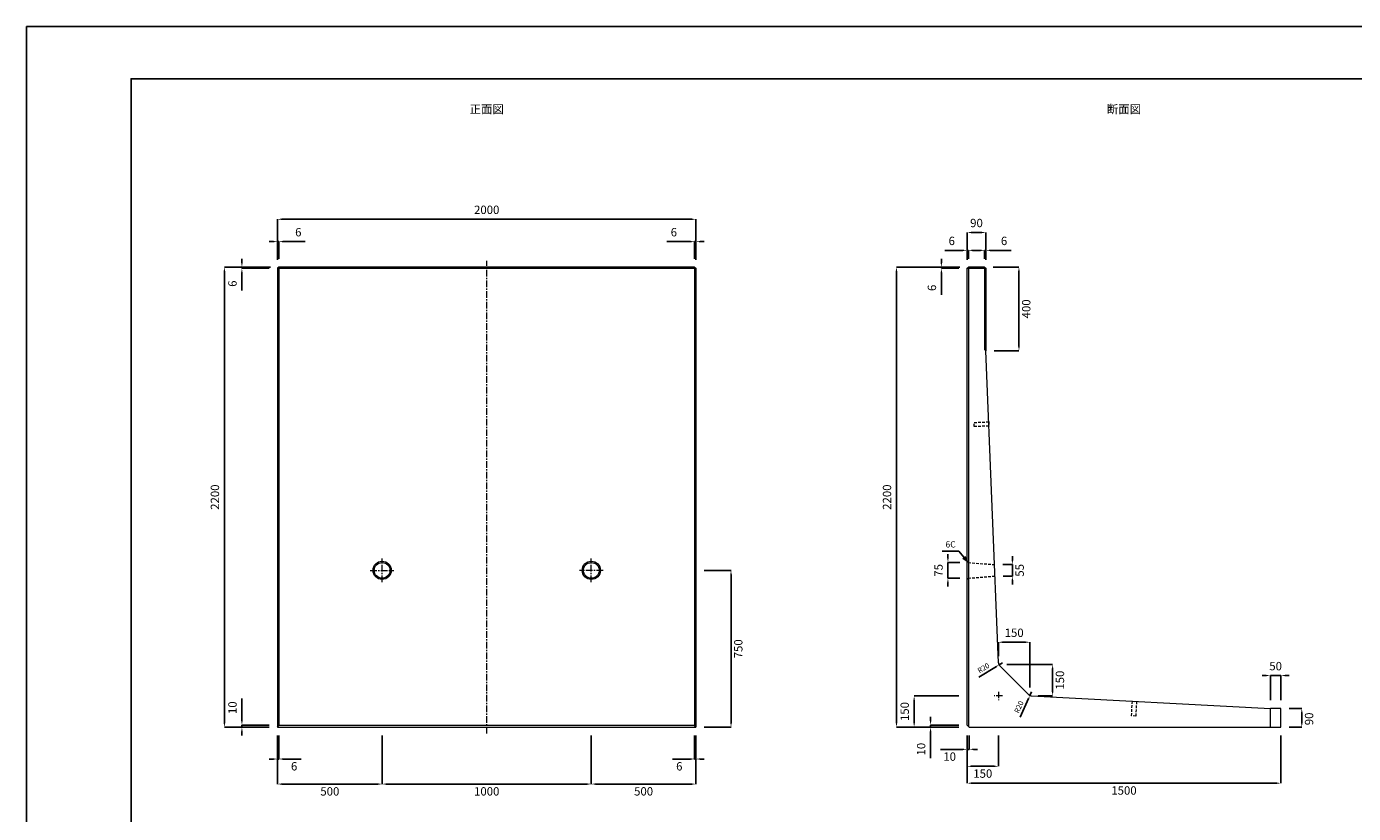
# Model space of a CAD drawing. Units: millimetres. Extents: x 269 to 10769, y 200 to 7625.
# Drawn here: x 269 to 6613, y 3863 to 7625 of the extents above; entities that cross this region are included whole.
import ezdxf

# ---------------------------------------------------------------- set-up
doc = ezdxf.new("R2010")
doc.units = ezdxf.units.MM
doc.linetypes.add('CENTER', pattern=[50.8, 31.75, -6.35, 6.35, -6.35])
doc.linetypes.add('DASHED', pattern=[19.05, 12.7, -6.35])
doc.layers.get('DEFPOINTS').update_dxf_attribs({"color": 1})
for name, color, linetype, lineweight in [('S-center', 4, 'CENTER', 9), ('S-main', 7, 'Continuous', 15), ('S-shadw', 4, 'DASHED', 9), ('S-size', 7, 'Continuous', 9)]:
    doc.layers.add(name, color=color, linetype=linetype, lineweight=lineweight)
doc.layers.add('S-title', color=7, linetype='Continuous')
doc.styles.get("Standard").update_dxf_attribs({"font": 'txt.shx', "bigfont": 'extfont2.shx'})
doc.dimstyles.new('ISO-25', dxfattribs={"dimtxt": 2.5, "dimasz": 2.5, "dimexe": 1.25, "dimexo": 0.625, "dimtad": 2, "dimtxsty": 'Standard', "dimcen": 2.5, "dimadec": 0, "dimazin": 0, "dimtfac": 1, "dimtmove": 0, "dimatfit": 1, "dimfxl": 0, "dimarcsym": 0})

# ---------------------------------------------------------------- blocks, each defined once
blk = doc.blocks.new('*D13')
at = {"layer": 'DEFPOINTS', "color": 0}
for p in [(4428.1, 6475.3), (4771.8, 6475.3), (4765.8, 4275.3)]:
    blk.add_point(p, dxfattribs=at)
at = {"layer": 'S-size', "color": 0, "lineweight": -2}
for p, q in [((4731.8, 6475.3), (4428.1, 6475.3)), ((4428.1, 4295.3), (4428.1, 6455.3)), ((4725.8, 4275.3), (4428.1, 4275.3))]:
    blk.add_line(p, q, dxfattribs=at)
at = {"layer": 'S-size', "color": 0}
for points in [[(4424.8, 6455.3), (4431.5, 6455.3), (4428.1, 6475.3)], [(4424.8, 4295.3), (4431.5, 4295.3), (4428.1, 4275.3)]]:
    blk.add_solid(points, dxfattribs=at)
at = {"layer": 'S-size', "color": 0, "insert": (4388.1, 5375.3), "char_height": 40, "attachment_point": 5, "rotation": 90}
blk.add_mtext('2200', dxfattribs=at)
blk = doc.blocks.new('*D14')
at = {"layer": 'DEFPOINTS', "color": 0}
for p in [(4765.8, 4275.3), (6265.8, 4275.3), (6265.8, 4007.7)]:
    blk.add_point(p, dxfattribs=at)
at = {"layer": 'S-size', "color": 0, "lineweight": -2}
for p, q in [((4765.8, 4235.3), (4765.8, 4007.7)), ((6265.8, 4235.3), (6265.8, 4007.7)), ((4785.8, 4007.7), (6245.8, 4007.7))]:
    blk.add_line(p, q, dxfattribs=at)
at = {"layer": 'S-size', "color": 0}
for points in [[(4785.8, 4011), (4785.8, 4004.4), (4765.8, 4007.7)], [(6245.8, 4011), (6245.8, 4004.4), (6265.8, 4007.7)]]:
    blk.add_solid(points, dxfattribs=at)
at = {"layer": 'S-size', "color": 0, "insert": (5515.8, 3967.7), "char_height": 40, "attachment_point": 5}
blk.add_mtext('1500', dxfattribs=at)
blk = doc.blocks.new('*D15')
at = {"layer": 'DEFPOINTS', "color": 0}
for p in [(4765.8, 4275.3), (4915.8, 4275.3), (4915.8, 4088.5)]:
    blk.add_point(p, dxfattribs=at)
at = {"layer": 'S-size', "color": 0, "lineweight": -2}
for p, q in [((4765.8, 4235.3), (4765.8, 4088.5)), ((4915.8, 4235.3), (4915.8, 4088.5)), ((4785.8, 4088.5), (4895.8, 4088.5))]:
    blk.add_line(p, q, dxfattribs=at)
at = {"layer": 'S-size', "color": 0}
for points in [[(4785.8, 4091.8), (4785.8, 4085.2), (4765.8, 4088.5)], [(4895.8, 4091.8), (4895.8, 4085.2), (4915.8, 4088.5)]]:
    blk.add_solid(points, dxfattribs=at)
at = {"layer": 'S-size', "color": 0, "insert": (4840.8, 4048.5), "char_height": 40, "attachment_point": 5}
blk.add_mtext('150', dxfattribs=at)
blk = doc.blocks.new('*D16')
at = {"layer": 'DEFPOINTS', "color": 0}
for p in [(4512.7, 4425.3), (4765.8, 4425.3), (4765.8, 4275.3)]:
    blk.add_point(p, dxfattribs=at)
at = {"layer": 'S-size', "color": 0, "lineweight": -2}
for p, q in [((4725.8, 4425.3), (4512.7, 4425.3)), ((4512.7, 4295.3), (4512.7, 4405.3)), ((4725.8, 4275.3), (4512.7, 4275.3))]:
    blk.add_line(p, q, dxfattribs=at)
at = {"layer": 'S-size', "color": 0}
for points in [[(4509.4, 4405.3), (4516.1, 4405.3), (4512.7, 4425.3)], [(4509.4, 4295.3), (4516.1, 4295.3), (4512.7, 4275.3)]]:
    blk.add_solid(points, dxfattribs=at)
at = {"layer": 'S-size', "color": 0, "insert": (4472.7, 4350.3), "char_height": 40, "attachment_point": 5, "rotation": 90}
blk.add_mtext('150', dxfattribs=at)
blk = doc.blocks.new('*D46')
at = {"layer": 'DEFPOINTS', "color": 0}
for p in [(6265.8, 4365.3), (6365.8, 4365.3), (6265.8, 4275.3)]:
    blk.add_point(p, dxfattribs=at)
at = {"layer": 'S-size', "color": 0, "lineweight": -2}
for p, q in [((6305.8, 4365.3), (6365.8, 4365.3)), ((6365.8, 4295.3), (6365.8, 4345.3)), ((6305.8, 4275.3), (6365.8, 4275.3))]:
    blk.add_line(p, q, dxfattribs=at)
at = {"layer": 'S-size', "color": 0}
for points in [[(6362.4, 4345.3), (6369.1, 4345.3), (6365.8, 4365.3)], [(6362.4, 4295.3), (6369.1, 4295.3), (6365.8, 4275.3)]]:
    blk.add_solid(points, dxfattribs=at)
at = {"layer": 'S-size', "color": 0, "insert": (6405.8, 4315.3), "char_height": 40, "attachment_point": 5, "rotation": 90}
blk.add_mtext('90', dxfattribs=at)
blk = doc.blocks.new('*D17')
at = {"layer": 'DEFPOINTS', "color": 0}
for p in [(4765.8, 4275.3), (4775.8, 4275.3), (4775.8, 4169.6)]:
    blk.add_point(p, dxfattribs=at)
at = {"layer": 'S-size', "color": 0, "lineweight": -2}
for p, q in [((4765.8, 4235.3), (4765.8, 4169.6)), ((4775.8, 4235.3), (4775.8, 4169.6)), ((4745.8, 4169.6), (4639.1, 4169.6)), ((4775.8, 4169.6), (4765.8, 4169.6)), ((4795.8, 4169.6), (4815.8, 4169.6))]:
    blk.add_line(p, q, dxfattribs=at)
at = {"layer": 'S-size', "color": 0}
for points in [[(4745.8, 4173), (4745.8, 4166.3), (4765.8, 4169.6)], [(4795.8, 4173), (4795.8, 4166.3), (4775.8, 4169.6)]]:
    blk.add_solid(points, dxfattribs=at)
at = {"layer": 'S-size', "color": 0, "insert": (4682.4, 4129.6), "char_height": 40, "attachment_point": 5}
blk.add_mtext('10', dxfattribs=at)
blk = doc.blocks.new('*D18')
at = {"layer": 'DEFPOINTS', "color": 0}
for p in [(4591.3, 4285.3), (4765.8, 4285.3), (4765.8, 4275.3)]:
    blk.add_point(p, dxfattribs=at)
at = {"layer": 'S-size', "color": 0, "lineweight": -2}
for p, q in [((4591.3, 4305.3), (4591.3, 4325.3)), ((4725.8, 4285.3), (4591.3, 4285.3)), ((4591.3, 4285.3), (4591.3, 4275.3)), ((4725.8, 4275.3), (4591.3, 4275.3)), ((4591.3, 4255.3), (4591.3, 4127.1))]:
    blk.add_line(p, q, dxfattribs=at)
at = {"layer": 'S-size', "color": 0}
for points in [[(4587.9, 4305.3), (4594.6, 4305.3), (4591.3, 4285.3)], [(4587.9, 4255.3), (4594.6, 4255.3), (4591.3, 4275.3)]]:
    blk.add_solid(points, dxfattribs=at)
at = {"layer": 'S-size', "color": 0, "insert": (4551.3, 4170.5), "char_height": 40, "attachment_point": 5, "rotation": 90}
blk.add_mtext('10', dxfattribs=at)
blk = doc.blocks.new('*D19')
at = {"layer": 'DEFPOINTS', "color": 0}
for p in [(4855.8, 6640.8), (4765.8, 6469.3), (4855.8, 6469.3)]:
    blk.add_point(p, dxfattribs=at)
at = {"layer": 'S-size', "color": 0, "lineweight": -2}
for p, q in [((4765.8, 6509.3), (4765.8, 6640.8)), ((4785.8, 6640.8), (4835.8, 6640.8)), ((4855.8, 6509.3), (4855.8, 6640.8))]:
    blk.add_line(p, q, dxfattribs=at)
at = {"layer": 'S-size', "color": 0}
for points in [[(4785.8, 6644.1), (4785.8, 6637.5), (4765.8, 6640.8)], [(4835.8, 6644.1), (4835.8, 6637.5), (4855.8, 6640.8)]]:
    blk.add_solid(points, dxfattribs=at)
at = {"layer": 'S-size', "color": 0, "insert": (4810.8, 6680.8), "char_height": 40, "attachment_point": 5}
blk.add_mtext('90', dxfattribs=at)
blk = doc.blocks.new('*D24')
at = {"layer": 'DEFPOINTS', "color": 0}
for p in [(5065.8, 4681.7), (4915.8, 4575.3), (5065.8, 4425.3)]:
    blk.add_point(p, dxfattribs=at)
at = {"layer": 'S-size', "color": 0, "lineweight": -2}
for p, q in [((4915.8, 4615.3), (4915.8, 4681.7)), ((4935.8, 4681.7), (5045.8, 4681.7)), ((5065.8, 4465.3), (5065.8, 4681.7))]:
    blk.add_line(p, q, dxfattribs=at)
at = {"layer": 'S-size', "color": 0}
for points in [[(4935.8, 4685.1), (4935.8, 4678.4), (4915.8, 4681.7)], [(5045.8, 4685.1), (5045.8, 4678.4), (5065.8, 4681.7)]]:
    blk.add_solid(points, dxfattribs=at)
at = {"layer": 'S-size', "color": 0, "insert": (4990.8, 4721.7), "char_height": 40, "attachment_point": 5}
blk.add_mtext('150', dxfattribs=at)
blk = doc.blocks.new('*D25')
at = {"layer": 'DEFPOINTS', "color": 0}
for p in [(4915.8, 4575.3), (5065.8, 4425.3), (5174.8, 4425.3)]:
    blk.add_point(p, dxfattribs=at)
at = {"layer": 'S-size', "color": 0, "lineweight": -2}
for p, q in [((4955.8, 4575.3), (5174.8, 4575.3)), ((5174.8, 4555.3), (5174.8, 4445.3)), ((5105.8, 4425.3), (5174.8, 4425.3))]:
    blk.add_line(p, q, dxfattribs=at)
at = {"layer": 'S-size', "color": 0}
for points in [[(5171.5, 4555.3), (5178.1, 4555.3), (5174.8, 4575.3)], [(5171.5, 4445.3), (5178.1, 4445.3), (5174.8, 4425.3)]]:
    blk.add_solid(points, dxfattribs=at)
at = {"layer": 'S-size', "color": 0, "insert": (5214.8, 4500.3), "char_height": 40, "attachment_point": 5, "rotation": 90}
blk.add_mtext('150', dxfattribs=at)
blk = doc.blocks.new('*D26')
at = {"layer": 'DEFPOINTS', "color": 0}
for p in [(4642.8, 6475.3), (4771.8, 6475.3), (4765.8, 6469.3)]:
    blk.add_point(p, dxfattribs=at)
at = {"layer": 'S-size', "color": 0, "lineweight": -2}
for p, q in [((4642.8, 6495.3), (4642.8, 6515.3)), ((4731.8, 6475.3), (4642.8, 6475.3)), ((4642.8, 6475.3), (4642.8, 6469.3)), ((4725.8, 6469.3), (4642.8, 6469.3)), ((4642.8, 6449.3), (4642.8, 6342.6))]:
    blk.add_line(p, q, dxfattribs=at)
at = {"layer": 'S-size', "color": 0}
for points in [[(4639.5, 6495.3), (4646.2, 6495.3), (4642.8, 6475.3)], [(4639.5, 6449.3), (4646.2, 6449.3), (4642.8, 6469.3)]]:
    blk.add_solid(points, dxfattribs=at)
at = {"layer": 'S-size', "color": 0, "insert": (4602.8, 6376), "char_height": 40, "attachment_point": 5, "rotation": 90}
blk.add_mtext('6', dxfattribs=at)
blk = doc.blocks.new('*D27')
at = {"layer": 'DEFPOINTS', "color": 0}
for p in [(4849.8, 6555.3), (4849.8, 6475.3), (4855.8, 6469.3)]:
    blk.add_point(p, dxfattribs=at)
at = {"layer": 'S-size', "color": 0, "lineweight": -2}
for p, q in [((4829.8, 6555.3), (4809.8, 6555.3)), ((4849.8, 6515.3), (4849.8, 6555.3)), ((4849.8, 6555.3), (4855.8, 6555.3)), ((4855.8, 6509.3), (4855.8, 6555.3)), ((4875.8, 6555.3), (4975.8, 6555.3))]:
    blk.add_line(p, q, dxfattribs=at)
at = {"layer": 'S-size', "color": 0}
for points in [[(4829.8, 6558.6), (4829.8, 6552), (4849.8, 6555.3)], [(4875.8, 6558.6), (4875.8, 6552), (4855.8, 6555.3)]]:
    blk.add_solid(points, dxfattribs=at)
at = {"layer": 'S-size', "color": 0, "insert": (4942.4, 6595.3), "char_height": 40, "attachment_point": 5}
blk.add_mtext('6', dxfattribs=at)
blk = doc.blocks.new('*D28')
at = {"layer": 'DEFPOINTS', "color": 0}
for p in [(4765.8, 6555.3), (4771.8, 6475.3), (4765.8, 6469.3)]:
    blk.add_point(p, dxfattribs=at)
at = {"layer": 'S-size', "color": 0, "lineweight": -2}
for p, q in [((4745.8, 6555.3), (4659.1, 6555.3)), ((4765.8, 6509.3), (4765.8, 6555.3)), ((4771.8, 6555.3), (4765.8, 6555.3)), ((4771.8, 6515.3), (4771.8, 6555.3)), ((4791.8, 6555.3), (4811.8, 6555.3))]:
    blk.add_line(p, q, dxfattribs=at)
at = {"layer": 'S-size', "color": 0}
for points in [[(4745.8, 6558.6), (4745.8, 6552), (4765.8, 6555.3)], [(4791.8, 6558.6), (4791.8, 6552), (4771.8, 6555.3)]]:
    blk.add_solid(points, dxfattribs=at)
at = {"layer": 'S-size', "color": 0, "insert": (4692.4, 6595.3), "char_height": 40, "attachment_point": 5}
blk.add_mtext('6', dxfattribs=at)
blk = doc.blocks.new('*D29')
at = {"layer": 'DEFPOINTS', "color": 0}
for p in [(1469.4, 4275.3), (1969.4, 4275.3), (1969.4, 4003.5)]:
    blk.add_point(p, dxfattribs=at)
at = {"layer": 'S-size', "color": 0, "lineweight": -2}
for p, q in [((1469.4, 4235.3), (1469.4, 4003.5)), ((1969.4, 4235.3), (1969.4, 4003.5)), ((1489.4, 4003.5), (1949.4, 4003.5))]:
    blk.add_line(p, q, dxfattribs=at)
at = {"layer": 'S-size', "color": 0}
for points in [[(1489.4, 4006.8), (1489.4, 4000.2), (1469.4, 4003.5)], [(1949.4, 4006.8), (1949.4, 4000.2), (1969.4, 4003.5)]]:
    blk.add_solid(points, dxfattribs=at)
at = {"layer": 'S-size', "color": 0, "insert": (1719.4, 3963.5), "char_height": 40, "attachment_point": 5}
blk.add_mtext('500', dxfattribs=at)
blk = doc.blocks.new('*D30')
at = {"layer": 'DEFPOINTS', "color": 0}
for p in [(2969.4, 4275.3), (3469.4, 4275.3), (3469.4, 4003.5)]:
    blk.add_point(p, dxfattribs=at)
at = {"layer": 'S-size', "color": 0, "lineweight": -2}
for p, q in [((2969.4, 4235.3), (2969.4, 4003.5)), ((3469.4, 4235.3), (3469.4, 4003.5)), ((2989.4, 4003.5), (3449.4, 4003.5))]:
    blk.add_line(p, q, dxfattribs=at)
at = {"layer": 'S-size', "color": 0}
for points in [[(2989.4, 4006.8), (2989.4, 4000.2), (2969.4, 4003.5)], [(3449.4, 4006.8), (3449.4, 4000.2), (3469.4, 4003.5)]]:
    blk.add_solid(points, dxfattribs=at)
at = {"layer": 'S-size', "color": 0, "insert": (3219.4, 3963.5), "char_height": 40, "attachment_point": 5}
blk.add_mtext('500', dxfattribs=at)
blk = doc.blocks.new('*D31')
at = {"layer": 'DEFPOINTS', "color": 0}
for p in [(1969.4, 4275.3), (2969.4, 4275.3), (2969.4, 4003.5)]:
    blk.add_point(p, dxfattribs=at)
at = {"layer": 'S-size', "color": 0, "lineweight": -2}
for p, q in [((1969.4, 4235.3), (1969.4, 4003.5)), ((2969.4, 4235.3), (2969.4, 4003.5)), ((1989.4, 4003.5), (2949.4, 4003.5))]:
    blk.add_line(p, q, dxfattribs=at)
at = {"layer": 'S-size', "color": 0}
for points in [[(1989.4, 4006.8), (1989.4, 4000.2), (1969.4, 4003.5)], [(2949.4, 4006.8), (2949.4, 4000.2), (2969.4, 4003.5)]]:
    blk.add_solid(points, dxfattribs=at)
at = {"layer": 'S-size', "color": 0, "insert": (2469.4, 3963.5), "char_height": 40, "attachment_point": 5}
blk.add_mtext('1000', dxfattribs=at)
blk = doc.blocks.new('*D32')
at = {"layer": 'DEFPOINTS', "color": 0}
for p in [(3469.4, 5025.3), (3637.2, 5025.3), (3469.4, 4275.3)]:
    blk.add_point(p, dxfattribs=at)
at = {"layer": 'S-size', "color": 0, "lineweight": -2}
for p, q in [((3509.4, 5025.3), (3637.2, 5025.3)), ((3637.2, 4295.3), (3637.2, 5005.3)), ((3509.4, 4275.3), (3637.2, 4275.3))]:
    blk.add_line(p, q, dxfattribs=at)
at = {"layer": 'S-size', "color": 0}
for points in [[(3633.9, 5005.3), (3640.6, 5005.3), (3637.2, 5025.3)], [(3633.9, 4295.3), (3640.6, 4295.3), (3637.2, 4275.3)]]:
    blk.add_solid(points, dxfattribs=at)
at = {"layer": 'S-size', "color": 0, "insert": (3677.2, 4650.3), "char_height": 40, "attachment_point": 5, "rotation": 90}
blk.add_mtext('750', dxfattribs=at)
blk = doc.blocks.new('*D33')
at = {"layer": 'DEFPOINTS', "color": 0}
for p in [(3469.4, 6703.9), (1469.4, 6469.3), (3469.4, 6469.3)]:
    blk.add_point(p, dxfattribs=at)
at = {"layer": 'S-size', "color": 0, "lineweight": -2}
for p, q in [((1469.4, 6509.3), (1469.4, 6703.9)), ((1489.4, 6703.9), (3449.4, 6703.9)), ((3469.4, 6509.3), (3469.4, 6703.9))]:
    blk.add_line(p, q, dxfattribs=at)
at = {"layer": 'S-size', "color": 0}
for points in [[(1489.4, 6707.2), (1489.4, 6700.5), (1469.4, 6703.9)], [(3449.4, 6707.2), (3449.4, 6700.5), (3469.4, 6703.9)]]:
    blk.add_solid(points, dxfattribs=at)
at = {"layer": 'S-size', "color": 0, "insert": (2469.4, 6743.9), "char_height": 40, "attachment_point": 5}
blk.add_mtext('2000', dxfattribs=at)
blk = doc.blocks.new('*D34')
at = {"layer": 'DEFPOINTS', "color": 0}
for p in [(1469.4, 4275.3), (1475.4, 4275.3), (1475.4, 4123.3)]:
    blk.add_point(p, dxfattribs=at)
at = {"layer": 'S-size', "color": 0, "lineweight": -2}
for p, q in [((1469.4, 4235.3), (1469.4, 4123.3)), ((1475.4, 4235.3), (1475.4, 4123.3)), ((1449.4, 4123.3), (1429.4, 4123.3)), ((1469.4, 4123.3), (1475.4, 4123.3)), ((1495.4, 4123.3), (1582, 4123.3))]:
    blk.add_line(p, q, dxfattribs=at)
at = {"layer": 'S-size', "color": 0}
for points in [[(1449.4, 4126.6), (1449.4, 4119.9), (1469.4, 4123.3)], [(1495.4, 4126.6), (1495.4, 4119.9), (1475.4, 4123.3)]]:
    blk.add_solid(points, dxfattribs=at)
at = {"layer": 'S-size', "color": 0, "insert": (1548.7, 4083.3), "char_height": 40, "attachment_point": 5}
blk.add_mtext('6', dxfattribs=at)
blk = doc.blocks.new('*D35')
at = {"layer": 'DEFPOINTS', "color": 0}
for p in [(3463.4, 4275.3), (3469.4, 4275.3), (3463.4, 4123.3)]:
    blk.add_point(p, dxfattribs=at)
at = {"layer": 'S-size', "color": 0, "lineweight": -2}
for p, q in [((3463.4, 4235.3), (3463.4, 4123.3)), ((3469.4, 4235.3), (3469.4, 4123.3)), ((3443.4, 4123.3), (3356.7, 4123.3)), ((3469.4, 4123.3), (3463.4, 4123.3)), ((3489.4, 4123.3), (3509.4, 4123.3))]:
    blk.add_line(p, q, dxfattribs=at)
at = {"layer": 'S-size', "color": 0}
for points in [[(3443.4, 4126.6), (3443.4, 4119.9), (3463.4, 4123.3)], [(3489.4, 4126.6), (3489.4, 4119.9), (3469.4, 4123.3)]]:
    blk.add_solid(points, dxfattribs=at)
at = {"layer": 'S-size', "color": 0, "insert": (3390, 4083.3), "char_height": 40, "attachment_point": 5}
blk.add_mtext('6', dxfattribs=at)
blk = doc.blocks.new('*D36')
at = {"layer": 'DEFPOINTS', "color": 0}
for p in [(1299, 4285.3), (1469.4, 4285.3), (1469.4, 4275.3)]:
    blk.add_point(p, dxfattribs=at)
at = {"layer": 'S-size', "color": 0, "lineweight": -2}
for p, q in [((1299, 4305.3), (1299, 4412)), ((1429.4, 4285.3), (1299, 4285.3)), ((1299, 4275.3), (1299, 4285.3)), ((1429.4, 4275.3), (1299, 4275.3)), ((1299, 4255.3), (1299, 4235.3))]:
    blk.add_line(p, q, dxfattribs=at)
at = {"layer": 'S-size', "color": 0}
for points in [[(1295.6, 4305.3), (1302.3, 4305.3), (1299, 4285.3)], [(1295.6, 4255.3), (1302.3, 4255.3), (1299, 4275.3)]]:
    blk.add_solid(points, dxfattribs=at)
at = {"layer": 'S-size', "color": 0, "insert": (1259, 4368.6), "char_height": 40, "attachment_point": 5, "rotation": 90}
blk.add_mtext('10', dxfattribs=at)
blk = doc.blocks.new('*D37')
at = {"layer": 'DEFPOINTS', "color": 0}
for p in [(1215.2, 6475.3), (1475.4, 6475.3), (1469.4, 4275.3)]:
    blk.add_point(p, dxfattribs=at)
at = {"layer": 'S-size', "color": 0, "lineweight": -2}
for p, q in [((1435.4, 6475.3), (1215.2, 6475.3)), ((1215.2, 4295.3), (1215.2, 6455.3)), ((1429.4, 4275.3), (1215.2, 4275.3))]:
    blk.add_line(p, q, dxfattribs=at)
at = {"layer": 'S-size', "color": 0}
for points in [[(1211.9, 6455.3), (1218.5, 6455.3), (1215.2, 6475.3)], [(1211.9, 4295.3), (1218.5, 4295.3), (1215.2, 4275.3)]]:
    blk.add_solid(points, dxfattribs=at)
at = {"layer": 'S-size', "color": 0, "insert": (1175.2, 5375.3), "char_height": 40, "attachment_point": 5, "rotation": 90}
blk.add_mtext('2200', dxfattribs=at)
blk = doc.blocks.new('*D40')
at = {"layer": 'DEFPOINTS', "color": 0}
for p in [(1475.4, 6475.3), (1299, 6469.3), (1469.4, 6469.3)]:
    blk.add_point(p, dxfattribs=at)
at = {"layer": 'S-size', "color": 0, "lineweight": -2}
for p, q in [((1299, 6495.3), (1299, 6515.3)), ((1435.4, 6475.3), (1299, 6475.3)), ((1299, 6475.3), (1299, 6469.3)), ((1429.4, 6469.3), (1299, 6469.3)), ((1299, 6449.3), (1299, 6362.6))]:
    blk.add_line(p, q, dxfattribs=at)
at = {"layer": 'S-size', "color": 0}
for points in [[(1295.6, 6495.3), (1302.3, 6495.3), (1299, 6475.3)], [(1295.6, 6449.3), (1302.3, 6449.3), (1299, 6469.3)]]:
    blk.add_solid(points, dxfattribs=at)
at = {"layer": 'S-size', "color": 0, "insert": (1259, 6396), "char_height": 40, "attachment_point": 5, "rotation": 90}
blk.add_mtext('6', dxfattribs=at)
blk = doc.blocks.new('*D5')
at = {"layer": 'DEFPOINTS', "color": 0}
for p in [(4896.7, 5052.8), (4982.2, 5052.8), (4898.9, 4997.8)]:
    blk.add_point(p, dxfattribs=at)
at = {"layer": 'S-size', "color": 0, "lineweight": -2}
for p, q in [((4982.2, 5072.8), (4982.2, 5092.8)), ((4936.7, 5052.8), (4982.2, 5052.8)), ((4982.2, 4997.8), (4982.2, 5052.8)), ((4938.9, 4997.8), (4982.2, 4997.8)), ((4982.2, 4977.8), (4982.2, 4957.8))]:
    blk.add_line(p, q, dxfattribs=at)
at = {"layer": 'S-size', "color": 0}
for points in [[(4978.9, 5072.8), (4985.6, 5072.8), (4982.2, 5052.8)], [(4978.9, 4977.8), (4985.6, 4977.8), (4982.2, 4997.8)]]:
    blk.add_solid(points, dxfattribs=at)
at = {"layer": 'S-size', "color": 0, "insert": (5022.2, 5025.3), "char_height": 40, "attachment_point": 5, "rotation": 90}
blk.add_mtext('55', dxfattribs=at)
blk = doc.blocks.new('*D7')
at = {"layer": 'DEFPOINTS', "color": 0}
for p in [(4849.8, 6475.3), (4855.8, 6075.3), (5013.8, 6075.3)]:
    blk.add_point(p, dxfattribs=at)
at = {"layer": 'S-size', "color": 0, "lineweight": -2}
for p, q in [((4889.8, 6475.3), (5013.8, 6475.3)), ((5013.8, 6455.3), (5013.8, 6095.3)), ((4895.8, 6075.3), (5013.8, 6075.3))]:
    blk.add_line(p, q, dxfattribs=at)
at = {"layer": 'S-size', "color": 0}
for points in [[(5010.4, 6455.3), (5017.1, 6455.3), (5013.8, 6475.3)], [(5010.4, 6095.3), (5017.1, 6095.3), (5013.8, 6075.3)]]:
    blk.add_solid(points, dxfattribs=at)
at = {"layer": 'S-size', "color": 0, "insert": (5053.8, 6275.3), "char_height": 40, "attachment_point": 5, "rotation": 90}
blk.add_mtext('400', dxfattribs=at)
blk = doc.blocks.new('*D44')
at = {"layer": 'DEFPOINTS', "color": 0}
for p in [(6265.8, 4522.3), (6215.8, 4365.3), (6265.8, 4365.3)]:
    blk.add_point(p, dxfattribs=at)
at = {"layer": 'S-size', "color": 0, "lineweight": -2}
for p, q in [((6195.8, 4522.3), (6175.8, 4522.3)), ((6215.8, 4405.3), (6215.8, 4522.3)), ((6215.8, 4522.3), (6265.8, 4522.3)), ((6265.8, 4405.3), (6265.8, 4522.3)), ((6285.8, 4522.3), (6305.8, 4522.3))]:
    blk.add_line(p, q, dxfattribs=at)
at = {"layer": 'S-size', "color": 0}
for points in [[(6195.8, 4525.7), (6195.8, 4519), (6215.8, 4522.3)], [(6285.8, 4525.7), (6285.8, 4519), (6265.8, 4522.3)]]:
    blk.add_solid(points, dxfattribs=at)
at = {"layer": 'S-size', "color": 0, "insert": (6240.8, 4562.3), "char_height": 40, "attachment_point": 5}
blk.add_mtext('50', dxfattribs=at)
blk = doc.blocks.new('*D45')
at = {"layer": 'DEFPOINTS', "color": 0}
for p in [(4674.2, 5062.8), (4771.8, 5062.8), (4771.8, 4987.8)]:
    blk.add_point(p, dxfattribs=at)
at = {"layer": 'S-size', "color": 0, "lineweight": -2}
for p, q in [((4674.2, 5082.8), (4674.2, 5102.8)), ((4731.8, 5062.8), (4674.2, 5062.8)), ((4674.2, 4987.8), (4674.2, 5062.8)), ((4731.8, 4987.8), (4674.2, 4987.8)), ((4674.2, 4967.8), (4674.2, 4947.8))]:
    blk.add_line(p, q, dxfattribs=at)
at = {"layer": 'S-size', "color": 0}
for points in [[(4670.8, 5082.8), (4677.5, 5082.8), (4674.2, 5062.8)], [(4670.8, 4967.8), (4677.5, 4967.8), (4674.2, 4987.8)]]:
    blk.add_solid(points, dxfattribs=at)
at = {"layer": 'S-size', "color": 0, "insert": (4634.2, 5025.3), "char_height": 40, "attachment_point": 5, "rotation": 90}
blk.add_mtext('75', dxfattribs=at)
blk = doc.blocks.new('*D10')
at = {"layer": 'DEFPOINTS', "color": 0}
for p in [(1469.4, 6596.8), (1475.4, 6475.3), (1469.4, 6469.3)]:
    blk.add_point(p, dxfattribs=at)
at = {"layer": 'S-size', "color": 0, "lineweight": -2}
for p, q in [((1449.4, 6596.8), (1429.4, 6596.8)), ((1469.4, 6509.3), (1469.4, 6596.8)), ((1469.4, 6596.8), (1475.4, 6596.8)), ((1475.4, 6515.3), (1475.4, 6596.8)), ((1495.4, 6596.8), (1602, 6596.8))]:
    blk.add_line(p, q, dxfattribs=at)
at = {"layer": 'S-size', "color": 0}
for points in [[(1449.4, 6600.1), (1449.4, 6593.5), (1469.4, 6596.8)], [(1495.4, 6600.1), (1495.4, 6593.5), (1475.4, 6596.8)]]:
    blk.add_solid(points, dxfattribs=at)
at = {"layer": 'S-size', "color": 0, "insert": (1568.7, 6636.8), "char_height": 40, "attachment_point": 5}
blk.add_mtext('6', dxfattribs=at)
blk = doc.blocks.new('*D11')
at = {"layer": 'DEFPOINTS', "color": 0}
for p in [(3463.4, 6596.8), (3463.4, 6475.3), (3469.4, 6469.3)]:
    blk.add_point(p, dxfattribs=at)
at = {"layer": 'S-size', "color": 0, "lineweight": -2}
for p, q in [((3443.4, 6596.8), (3330.7, 6596.8)), ((3463.4, 6515.3), (3463.4, 6596.8)), ((3469.4, 6596.8), (3463.4, 6596.8)), ((3469.4, 6509.3), (3469.4, 6596.8)), ((3489.4, 6596.8), (3509.4, 6596.8))]:
    blk.add_line(p, q, dxfattribs=at)
at = {"layer": 'S-size', "color": 0}
for points in [[(3443.4, 6600.1), (3443.4, 6593.5), (3463.4, 6596.8)], [(3489.4, 6600.1), (3489.4, 6593.5), (3469.4, 6596.8)]]:
    blk.add_solid(points, dxfattribs=at)
at = {"layer": 'S-size', "color": 0, "insert": (3364, 6636.8), "char_height": 40, "attachment_point": 5}
blk.add_mtext('6', dxfattribs=at)
blk = doc.blocks.new('*D50')
at = {"layer": 'DEFPOINTS', "color": 0}
for p in [(5074.5, 4444.9), (5066.3, 4426.6)]:
    blk.add_point(p, dxfattribs=at)
at = {"layer": 'S-size', "color": 0, "lineweight": -2}
for p, q in [((5074.5, 4444.9), (5066.3, 4426.6)), ((5060.1, 4412.9), (5020.1, 4324))]:
    blk.add_line(p, q, dxfattribs=at)
at = {"layer": 'S-size', "color": 0}
blk.add_solid([(5057.8, 4414), (5062.4, 4411.9), (5066.3, 4426.6)], dxfattribs=at)
at = {"layer": 'S-size', "color": 0, "insert": (5016.5, 4370.9), "char_height": 25, "attachment_point": 5, "rotation": 65.79514}
blk.add_mtext('R20', dxfattribs=at)
blk = doc.blocks.new('*D51')
at = {"layer": 'DEFPOINTS', "color": 0}
for p in [(4918.4, 4573.5), (4935.4, 4583.9)]:
    blk.add_point(p, dxfattribs=at)
at = {"layer": 'S-size', "color": 0, "lineweight": -2}
for p, q in [((4935.4, 4583.9), (4918.4, 4573.5)), ((4905.6, 4565.6), (4822.4, 4514.8))]:
    blk.add_line(p, q, dxfattribs=at)
at = {"layer": 'S-size', "color": 0}
blk.add_solid([(4904.3, 4567.8), (4906.9, 4563.5), (4918.4, 4573.5)], dxfattribs=at)
at = {"layer": 'S-size', "color": 0, "insert": (4845.8, 4555.5), "char_height": 25, "attachment_point": 5, "rotation": 31.44664}
blk.add_mtext('R20', dxfattribs=at)

msp = doc.modelspace()

# ---------------------------------------------------------------- linework, layer by layer
at = {"layer": 'DEFPOINTS'}
msp.add_lwpolyline([(269.382, 200.288), (10769.382, 200.288), (10769.382, 7625.288), (269.382, 7625.288)], close=True, dxfattribs=at)
at = {"layer": 'S-center'}
for p, q in [((2469.382, 4245.288), (2469.382, 6505.288)), ((1969.382, 4968.788), (1969.382, 5081.788)), ((2969.382, 4968.788), (2969.382, 5081.788)), ((1912.882, 5025.288), (2025.882, 5025.288)), ((3025.882, 5025.288), (2912.882, 5025.288)), ((4915.758, 4445.288), (4915.758, 4405.288)), ((4935.758, 4425.288), (4895.758, 4425.288))]:
    msp.add_line(p, q, dxfattribs=at)
at = {"layer": 'S-main'}
for p, q in [((1475.382, 6475.288), (1469.382, 6469.288)), ((3463.382, 6475.288), (1475.382, 6475.288)), ((1475.382, 6475.288), (1475.382, 4285.288)), ((3463.382, 6475.288), (3463.382, 4285.288)), ((3463.382, 6475.288), (3469.382, 6469.288)), ((4765.758, 6469.288), (4771.758, 6475.288)), ((4771.758, 6475.288), (4771.758, 4279.288)), ((4849.758, 6475.288), (4771.758, 6475.288)), ((4849.758, 6475.288), (4855.758, 6469.288)), ((4849.758, 6475.288), (4849.758, 6081.288)), ((1469.382, 6469.288), (1469.382, 4275.288)), ((1469.382, 6469.288), (3469.382, 6469.288)), ((3469.382, 6469.288), (3469.382, 4275.288)), ((4765.758, 4285.288), (4765.758, 6469.288)), ((4765.758, 6469.288), (4855.758, 6469.288)), ((4855.758, 6469.288), (4855.758, 6075.288)), ((4849.758, 6081.288), (4855.758, 6075.288)), ((4915.446, 4583.101), (4855.758, 6075.288)), ((4921.287, 4569.759), (5060.327, 4430.718)), ((5073.428, 4424.888), (6215.758, 4365.288)), ((6265.758, 4365.288), (6215.758, 4365.288)), ((6215.758, 4275.288), (6215.758, 4365.288)), ((6265.758, 4275.288), (6265.758, 4365.288)), ((1469.382, 4275.288), (1475.382, 4285.288)), ((1469.382, 4275.288), (3469.382, 4275.288)), ((1475.382, 4285.288), (3463.382, 4285.288)), ((3469.382, 4275.288), (3463.382, 4285.288)), ((4775.758, 4275.288), (4765.758, 4285.288)), ((4775.758, 4275.288), (6265.758, 4275.288))]:
    msp.add_line(p, q, dxfattribs=at)
for centre, radius in [((1969.382, 5025.288), 43.5), ((1969.382, 5025.288), 37.5), ((2969.382, 5025.288), 43.5), ((2969.382, 5025.288), 37.5)]:
    msp.add_circle(centre, radius, dxfattribs=at)
for centre, start, end in [((4935.43, 4583.901), 182.29061, 225), ((5074.47, 4444.861), 225, 267.013363)]:
    msp.add_arc(centre, 20, start, end, dxfattribs=at)
at = {"layer": 'S-shadw'}
for p, q in [((4765.758, 5068.788), (4771.758, 5062.788)), ((4771.758, 5062.788), (4896.658, 5052.788)), ((4765.758, 4981.788), (4771.758, 4987.788)), ((4771.758, 4987.788), (4898.858, 4997.788))]:
    msp.add_line(p, q, dxfattribs=at)
for points in [[(4869.358, 5735.28), (4870.158, 5715.296), (4800.214, 5712.498), (4799.414, 5732.482)], [(5555.772, 4399.722), (5575.744, 4398.68), (5572.097, 4328.775), (5552.124, 4329.817)]]:
    msp.add_lwpolyline(points, close=True, dxfattribs=at)
at = {"layer": 'S-title'}
msp.add_lwpolyline([(769.382, 450.288), (10519.382, 450.288), (10519.382, 7375.288), (769.382, 7375.288)], close=True, dxfattribs=at)

# ---------------------------------------------------------------- texts
at = {"layer": 'S-size', "attachment_point": 5}
for s, insert, char_height, width in [('正面図', (2469.382, 7225.288), 40, 1500), ('断面図', (5515.758, 7225.288), 40, 1500), ('6C', (4686.826, 5145.658), 30, 80.47339)]:
    msp.add_mtext(s, dxfattribs=dict(at, insert=insert, char_height=char_height, width=width))

# ---------------------------------------------------------------- dimensions: what is measured, and where the dimension line sits
at = {"layer": 'S-size'}
for base, p1, p2, picture, middle in [((3469.382, 6703.85), (1469.382, 6469.288), (3469.382, 6469.288), '*D33', (2469.382, 6743.85)), ((5065.758, 4681.723), (4915.758, 4575.288), (5065.758, 4425.288), '*D24', (4990.758, 4721.723)), ((1475.382, 4123.264), (1469.382, 4275.288), (1475.382, 4275.288), '*D34', (1548.715, 4083.264)), ((1969.382, 4003.506), (1469.382, 4275.288), (1969.382, 4275.288), '*D29', (1719.382, 3963.506)), ((2969.382, 4003.506), (1969.382, 4275.288), (2969.382, 4275.288), '*D31', (2469.382, 3963.506)), ((3469.382, 4003.506), (2969.382, 4275.288), (3469.382, 4275.288), '*D30', (3219.382, 3963.506)), ((3463.382, 4123.264), (3469.382, 4275.288), (3463.382, 4275.288), '*D35', (3390.048, 4083.264)), ((6265.758, 4007.685), (4765.758, 4275.288), (6265.758, 4275.288), '*D14', (5515.758, 3967.685)), ((4915.758, 4088.507), (4765.758, 4275.288), (4915.758, 4275.288), '*D15', (4840.758, 4048.507))]:
    dim = msp.add_linear_dim(base=base, p1=p1, p2=p2, dimstyle='ISO-25', override={"dimtxt": 40, "dimasz": 20, "dimexe": 0, "dimexo": 40, "dimgap": 20}, dxfattribs=at)
    dim.commit()
    dim.dimension.update_dxf_attribs({"geometry": picture, "text_midpoint": middle})
for base, p1, p2, angle, picture, middle in [((1469.382, 6596.789), (1475.382, 6475.288), (1469.382, 6469.288), 180, '*D10', (1568.715, 6596.789)), ((3463.382, 6596.789), (3469.382, 6469.288), (3463.382, 6475.288), 180, '*D11', (3364.048, 6596.789)), ((4849.758, 6555.288), (4855.758, 6469.288), (4849.758, 6475.288), 180, '*D27', (4942.425, 6555.288)), ((4642.831, 6475.288), (4765.758, 6469.288), (4771.758, 6475.288), 90, '*D26', (4642.831, 6375.955)), ((4674.161, 5062.788), (4771.758, 4987.788), (4771.758, 5062.788), 90, '*D45', (4674.161, 5025.288)), ((4982.219, 5052.788), (4898.858, 4997.788), (4896.658, 5052.788), 90, '*D5', (4982.219, 5025.288)), ((4591.283, 4285.288), (4765.758, 4275.288), (4765.758, 4285.288), 90, '*D18', (4591.283, 4170.46)), ((6365.758, 4365.288), (6265.758, 4275.288), (6265.758, 4365.288), 90, '*D46', (6365.758, 4315.288))]:
    dim = msp.add_linear_dim(base=base, p1=p1, p2=p2, angle=angle, dimstyle='ISO-25', override={"dimtxt": 40, "dimasz": 20, "dimexe": 0, "dimexo": 40, "dimgap": 20}, dxfattribs=at)
    dim.commit()
    dim.dimension.update_dxf_attribs({"geometry": picture, "text_midpoint": middle, "dimtype": 160})
for base, p1, p2, picture, middle in [((4855.758, 6640.8), (4765.758, 6469.288), (4855.758, 6469.288), '*D19', (4810.758, 6640.8)), ((6265.758, 4522.339), (6215.758, 4365.288), (6265.758, 4365.288), '*D44', (6240.758, 4522.339)), ((4775.758, 4169.637), (4765.758, 4275.288), (4775.758, 4275.288), '*D17', (4682.425, 4169.637))]:
    dim = msp.add_linear_dim(base=base, p1=p1, p2=p2, dimstyle='ISO-25', override={"dimtxt": 40, "dimasz": 20, "dimexe": 0, "dimexo": 40, "dimgap": 20}, dxfattribs=at)
    dim.commit()
    dim.dimension.update_dxf_attribs({"geometry": picture, "text_midpoint": middle, "dimtype": 160})
for base, p1, p2, angle, picture, middle in [((4765.758, 6555.288), (4771.758, 6475.288), (4765.758, 6469.288), 180, '*D28', (4692.425, 6595.288)), ((1215.189, 6475.288), (1469.382, 4275.288), (1475.382, 6475.288), 90, '*D37', (1175.189, 5375.288)), ((1298.967, 6469.288), (1475.382, 6475.288), (1469.382, 6469.288), 90, '*D40', (1258.967, 6395.955)), ((4428.126, 6475.288), (4765.758, 4275.288), (4771.758, 6475.288), 90, '*D13', (4388.126, 5375.288)), ((5013.754, 6075.288), (4849.758, 6475.288), (4855.758, 6075.288), 90, '*D7', (5053.754, 6275.288)), ((3637.248, 5025.288), (3469.382, 4275.288), (3469.382, 5025.288), 90, '*D32', (3677.248, 4650.288)), ((5174.797, 4425.288), (4915.758, 4575.288), (5065.758, 4425.288), 90, '*D25', (5214.797, 4500.288)), ((1298.967, 4285.288), (1469.382, 4275.288), (1469.382, 4285.288), 90, '*D36', (1258.967, 4368.621)), ((4512.748, 4425.288), (4765.758, 4275.288), (4765.758, 4425.288), 90, '*D16', (4472.748, 4350.288))]:
    dim = msp.add_linear_dim(base=base, p1=p1, p2=p2, angle=angle, dimstyle='ISO-25', override={"dimtxt": 40, "dimasz": 20, "dimexe": 0, "dimexo": 40, "dimgap": 20}, dxfattribs=at)
    dim.commit()
    dim.dimension.update_dxf_attribs({"geometry": picture, "text_midpoint": middle})
for center, mpoint, picture, middle in [((4935.43, 4583.901), (4918.367, 4573.467), '*D51', (4845.843, 4555.491)), ((5074.47, 4444.861), (5066.27, 4426.619), '*D50', (5016.535, 4370.858))]:
    dim = msp.add_radius_dim(center=center, mpoint=mpoint, dimstyle='ISO-25', override={"dimtxt": 25, "dimasz": 15, "dimexe": 0, "dimexo": 40, "dimgap": 10}, dxfattribs=at)
    dim.commit()
    dim.dimension.update_dxf_attribs({"geometry": picture, "text_midpoint": middle})

# ---------------------------------------------------------------- leaders
msp.add_leader([(4765.758, 5068.788), (4727.063, 5117.053), (4646.589, 5117.053)], dimstyle='ISO-25', override={"dimasz": 25, "dimgap": 0.625, "dimtad": 0, "dimldrblk": 'Open30'}, dxfattribs=at)

doc.saveas('drawing.dxf')
